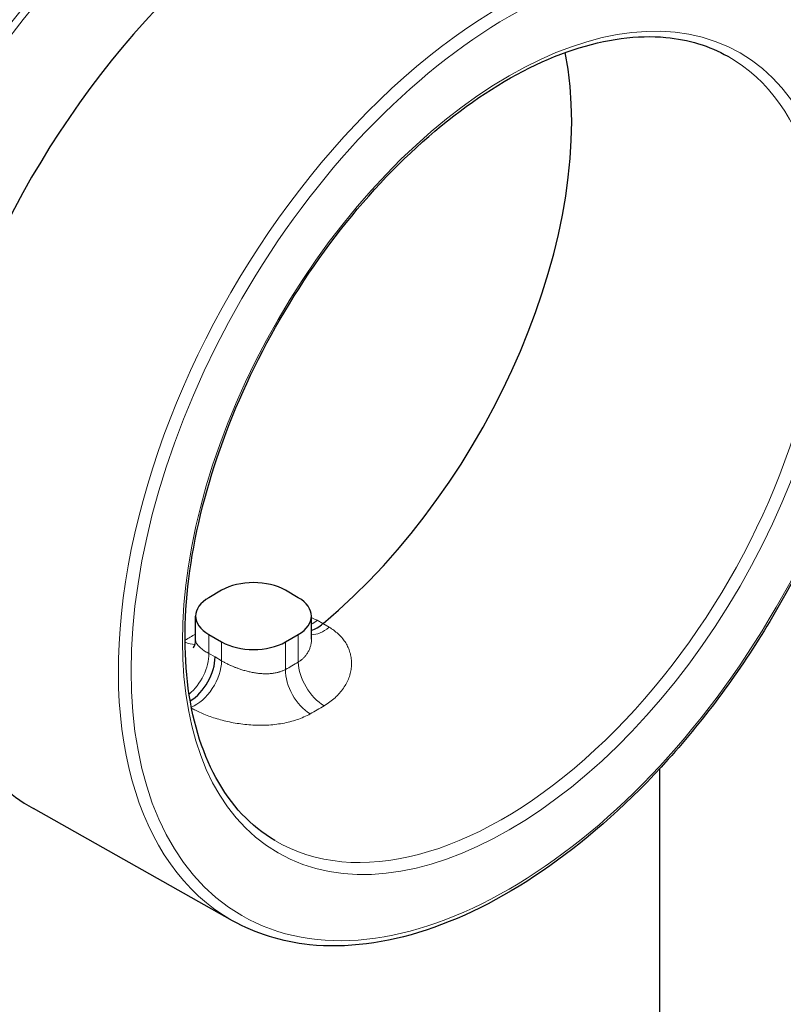
# Model space of a CAD drawing. Units: millimetres. Extents: x 0 to 16800, y 0 to 12018.
# Drawn here: x 5223 to 5266, y 5751 to 5805 of the extents above; entities that cross this region are included whole.
import ezdxf

# ---------------------------------------------------------------- set-up
doc = ezdxf.new("R2010")
doc.units = ezdxf.units.MM
doc.header["$LTSCALE"] = 40
doc.layers.add('Sichtbar (ISO)', color=7, linetype='Continuous', lineweight=25)
doc.layers.add('Tangential', color=7, linetype='Continuous', lineweight=9, true_color=0xbfbfbf)

msp = doc.modelspace()

# ---------------------------------------------------------------- linework, layer by layer
at = {"layer": 'Sichtbar (ISO)'}
for p, q in [((5234.618, 5773.428), (5233.911, 5773.019)), ((5238.861, 5773.019), (5238.154, 5773.428)), ((5233.179, 5770.695), (5233.179, 5771.999)), ((5239.593, 5770.722), (5239.593, 5771.999)), ((5233.911, 5770.978), (5234.618, 5770.57)), ((5238.154, 5770.57), (5238.861, 5770.978)), ((5239.593, 5770.722), (5239.593, 5770.722)), ((5258.855, 5763.536), (5258.855, 5723.512)), ((5235.228, 5755.133), (5224.198, 5761.345))]:
    msp.add_line(p, q, dxfattribs=at)
for centre, major_axis, ratio, start_param, end_param in [((5239.214, 5787.57), (-15.11, -26.171), 0.57735, 3.135422, 6.289356), ((5233.557, 5790.836), (-15.075, -26.111), 0.57735, 4.158863, 6.465642), ((5236.386, 5789.203), (-12.45, -21.564), 0.57735, 1.00551, 2.556127), ((5236.386, 5772.407), (-2.5, 0), 0.57735, 3.926991, 5.497787), ((5235.679, 5771.999), (-2.5, 0), 0.57735, 5.497787, 7.068583), ((5237.093, 5771.999), (2.5, 0), 0.57735, 5.497787, 7.068583), ((5239.915, 5773.001), (-0.993, -1.736), 0.579926, 0.548704, 1.003153), ((5236.386, 5771.591), (2.5, 0), 0.57735, 3.926991, 5.497787), ((5232.844, 5768.918), (-0.993, -1.736), 0.579926, 0.805117, 2.353858)]:
    msp.add_ellipse(centre, major_axis=major_axis, ratio=ratio, start_param=start_param, end_param=end_param, dxfattribs=at)
for points, knots in [([(5265.312, 5807.24), (5266.907, 5806.296), (5268.246, 5804.919), (5270.3, 5801.43), (5271.002, 5799.302), (5271.695, 5794.498), (5271.674, 5791.813), (5270.902, 5786.175), (5270.152, 5783.224), (5268.003, 5777.359), (5266.605, 5774.445), (5263.304, 5768.946), (5261.402, 5766.36), (5257.28, 5761.775), (5255.061, 5759.776), (5250.522, 5756.568), (5248.203, 5755.36), (5243.696, 5753.874), (5241.507, 5753.593), (5237.95, 5753.963), (5236.511, 5754.41), (5235.228, 5755.133)], [5.503958, 5.503958, 5.503958, 5.503958, 5.813753, 5.813753, 6.130651, 6.130651, 6.453017, 6.453017, 6.775735, 6.775735, 7.097979, 7.097979, 7.420053, 7.420053, 7.74237, 7.74237, 8.065158, 8.065158, 8.387074, 8.387074, 8.633209, 8.633209, 8.633209, 8.633209]), ([(5237.565, 5759.574), (5236.236, 5760.36), (5235.129, 5761.535), (5233.498, 5764.534), (5232.96, 5766.335), (5232.499, 5770.374), (5232.564, 5772.602), (5233.287, 5777.278), (5233.945, 5779.726), (5235.79, 5784.595), (5236.978, 5787.016), (5239.765, 5791.58), (5241.363, 5793.722), (5244.803, 5797.508), (5246.645, 5799.151), (5250.376, 5801.773), (5252.264, 5802.751), (5255.895, 5803.96), (5257.634, 5804.187), (5260.463, 5803.924), (5261.613, 5803.571), (5262.635, 5802.996)], [2.362365, 2.362365, 2.362365, 2.362365, 2.695786, 2.695786, 3.018385, 3.018385, 3.335269, 3.335269, 3.6521, 3.6521, 3.969496, 3.969496, 4.28707, 4.28707, 4.604339, 4.604339, 4.921026, 4.921026, 5.238515, 5.238515, 5.491616, 5.491616, 5.491616, 5.491616]), ([(5233.051, 5770.233), (5233.051, 5770.233), (5233.051, 5770.233), (5233.052, 5770.233), (5233.072, 5770.259), (5233.121, 5770.36), (5233.15, 5770.442), (5233.174, 5770.586), (5233.179, 5770.641), (5233.179, 5770.695)], [0.1412763, 0.1412763, 0.1412763, 0.1412763, 0.1423484, 0.1423484, 0.199694, 0.199694, 0.2635798, 0.2635798, 0.2989311, 0.2989311, 0.2989311, 0.2989311])]:
    msp.add_open_spline(points, degree=3, knots=knots, dxfattribs=at)
at = {"layer": 'Tangential'}
for p, q in [((5240.23, 5771.582), (5239.901, 5771.765)), ((5240.571, 5771.381), (5240.23, 5771.582)), ((5233.911, 5769.928), (5233.911, 5770.978)), ((5238.861, 5769.453), (5238.861, 5770.978)), ((5234.618, 5769.523), (5234.618, 5770.57)), ((5238.154, 5769.045), (5238.154, 5770.57)), ((5233.911, 5769.928), (5234.258, 5769.735)), ((5234.258, 5769.735), (5234.618, 5769.523))]:
    msp.add_line(p, q, dxfattribs=at)
for centre, major_axis, ratio, start_param, end_param in [((5233.769, 5790.713), (14.275, 24.725), 0.57735, 0, 3.141593), ((5233.557, 5790.836), (14.425, 24.985), 0.57735, 6.210995, 9.496969), ((5233.342, 5790.96), (-15.075, -26.111), 0.57735, 4.199352, 6.283185), ((5250.177, 5781.24), (15.042, 26.054), 0.57735, 6.277014, 9.430949), ((5250.177, 5781.24), (12.535, 21.711), 0.57735, 3.135422, 6.289356), ((5239.568, 5773.194), (-0.973, -1.747), 0.587583, 0.776178, 0.996292), ((5240.275, 5772.789), (-1.013, -1.724), 0.572164, 0.295592, 1.009893), ((5232.875, 5791.23), (-12.493, -21.639), 0.57735, 0.769491, 0.802591), ((5232.497, 5772.275), (0.967, -1.751), 0.589772, 5.600053, 6.005254), ((5232.497, 5769.112), (0.973, 1.747), 0.587583, 4.130909, 5.488684), ((5233.204, 5768.707), (1.013, 1.724), 0.572164, 3.755429, 5.502219), ((5238.507, 5787.978), (11.472, 19.87), 0.57735, 3.905197, 3.948785), ((5240.275, 5768.637), (-1.032, 1.713), 0.564631, 0.774736, 2.336806), ((5239.568, 5768.228), (-0.967, 1.751), 0.589795, 0.796535, 2.358605), ((5239.909, 5787.168), (12.472, 21.602), 0.57735, 3.905196, 3.948785)]:
    msp.add_ellipse(centre, major_axis=major_axis, ratio=ratio, start_param=start_param, end_param=end_param, dxfattribs=at)
for major_axis in [(14.792, 25.621), (12.785, 22.144)]:
    msp.add_ellipse((5250.528, 5781.038), major_axis=major_axis, ratio=0.57735, dxfattribs=at)
for points, knots in [([(5239.901, 5771.765), (5239.811, 5771.815), (5239.717, 5771.861), (5239.61, 5771.909), (5239.601, 5771.912), (5239.593, 5771.916)], [0, 0, 0, 0, 0.05882353, 0.05882353, 0.06375492, 0.06375492, 0.06375492, 0.06375492]), ([(5240.293, 5767.029), (5240.406, 5767.097), (5240.513, 5767.169), (5240.715, 5767.319), (5240.811, 5767.398), (5240.989, 5767.562), (5241.073, 5767.647), (5241.227, 5767.823), (5241.298, 5767.914), (5241.426, 5768.1), (5241.484, 5768.196), (5241.585, 5768.389), (5241.629, 5768.488), (5241.703, 5768.687), (5241.733, 5768.787), (5241.778, 5768.987), (5241.794, 5769.088), (5241.812, 5769.287), (5241.814, 5769.387), (5241.805, 5769.583), (5241.793, 5769.68), (5241.757, 5769.87), (5241.733, 5769.963), (5241.672, 5770.146), (5241.635, 5770.234), (5241.551, 5770.407), (5241.503, 5770.49), (5241.396, 5770.652), (5241.336, 5770.73), (5241.208, 5770.88), (5241.138, 5770.951), (5240.99, 5771.087), (5240.911, 5771.152), (5240.747, 5771.272), (5240.661, 5771.329), (5240.571, 5771.381)], [0, 0, 0, 0, 0.058824, 0.058824, 0.117647, 0.117647, 0.176471, 0.176471, 0.235294, 0.235294, 0.294118, 0.294118, 0.352941, 0.352941, 0.411765, 0.411765, 0.470588, 0.470588, 0.529412, 0.529412, 0.588235, 0.588235, 0.647059, 0.647059, 0.705882, 0.705882, 0.764706, 0.764706, 0.823529, 0.823529, 0.882353, 0.882353, 0.941176, 0.941176, 1, 1, 1, 1]), ([(5238.861, 5769.453), (5238.912, 5769.485), (5238.961, 5769.519), (5239.008, 5769.555), (5239.013, 5769.56), (5239.019, 5769.564), (5239.024, 5769.568), (5239.067, 5769.603), (5239.108, 5769.639), (5239.147, 5769.677), (5239.15, 5769.68), (5239.153, 5769.683), (5239.156, 5769.686), (5239.16, 5769.69), (5239.164, 5769.694), (5239.168, 5769.698), (5239.21, 5769.741), (5239.249, 5769.785), (5239.285, 5769.831), (5239.287, 5769.835), (5239.29, 5769.838), (5239.292, 5769.841), (5239.329, 5769.889), (5239.362, 5769.938), (5239.392, 5769.989), (5239.393, 5769.991), (5239.395, 5769.994), (5239.396, 5769.996), (5239.426, 5770.048), (5239.453, 5770.102), (5239.477, 5770.156), (5239.501, 5770.214), (5239.522, 5770.272), (5239.539, 5770.331), (5239.555, 5770.39), (5239.568, 5770.449), (5239.577, 5770.508), (5239.586, 5770.567), (5239.591, 5770.627), (5239.592, 5770.686), (5239.593, 5770.698), (5239.593, 5770.71), (5239.593, 5770.722)], [0.0000011, 0.0000011, 0.0000011, 0.0000011, 0.0525712, 0.0525712, 0.0525712, 0.0588235, 0.0588235, 0.0588235, 0.1084297, 0.1084297, 0.1084297, 0.1125461, 0.1125461, 0.1125461, 0.1176471, 0.1176471, 0.1176471, 0.1725277, 0.1725277, 0.1725277, 0.1764706, 0.1764706, 0.1764706, 0.2325067, 0.2325067, 0.2325067, 0.2352941, 0.2352941, 0.2352941, 0.2924848, 0.2924848, 0.2924848, 0.3524626, 0.3524626, 0.3524626, 0.4117647, 0.4117647, 0.4117647, 0.4705882, 0.4705882, 0.4705882, 0.4825126, 0.4825126, 0.4825126, 0.4825126]), ([(5233.179, 5770.695), (5233.179, 5770.671), (5233.181, 5770.647), (5233.185, 5770.623), (5233.186, 5770.622), (5233.186, 5770.62), (5233.186, 5770.619), (5233.192, 5770.59), (5233.201, 5770.561), (5233.213, 5770.533), (5233.214, 5770.531), (5233.215, 5770.529), (5233.216, 5770.527), (5233.228, 5770.499), (5233.243, 5770.471), (5233.261, 5770.444), (5233.263, 5770.441), (5233.265, 5770.438), (5233.266, 5770.436), (5233.284, 5770.409), (5233.305, 5770.382), (5233.328, 5770.355), (5233.331, 5770.352), (5233.334, 5770.349), (5233.337, 5770.346), (5233.358, 5770.322), (5233.381, 5770.298), (5233.407, 5770.274), (5233.409, 5770.272), (5233.411, 5770.27), (5233.413, 5770.268), (5233.418, 5770.264), (5233.422, 5770.26), (5233.426, 5770.257), (5233.454, 5770.231), (5233.484, 5770.206), (5233.516, 5770.181), (5233.522, 5770.176), (5233.527, 5770.172), (5233.533, 5770.168), (5233.565, 5770.143), (5233.599, 5770.119), (5233.635, 5770.095), (5233.642, 5770.09), (5233.649, 5770.085), (5233.656, 5770.08), (5233.692, 5770.057), (5233.729, 5770.033), (5233.767, 5770.01), (5233.776, 5770.005), (5233.784, 5770), (5233.793, 5769.995), (5233.831, 5769.972), (5233.871, 5769.95), (5233.911, 5769.928)], [0.4828959, 0.4828959, 0.4828959, 0.4828959, 0.5294118, 0.5294118, 0.5294118, 0.5323856, 0.5323856, 0.5323856, 0.5882353, 0.5882353, 0.5882353, 0.5923631, 0.5923631, 0.5923631, 0.6470588, 0.6470588, 0.6470588, 0.6523437, 0.6523437, 0.6523437, 0.7058824, 0.7058824, 0.7058824, 0.7123265, 0.7123265, 0.7123265, 0.7604139, 0.7604139, 0.7604139, 0.7647059, 0.7647059, 0.7647059, 0.772296, 0.772296, 0.772296, 0.8235294, 0.8235294, 0.8235294, 0.8322737, 0.8322737, 0.8322737, 0.8823529, 0.8823529, 0.8823529, 0.8922519, 0.8922519, 0.8922519, 0.9411765, 0.9411765, 0.9411765, 0.9522378, 0.9522378, 0.9522378, 0.9999987, 0.9999987, 0.9999987, 0.9999987]), ([(5234.618, 5769.523), (5234.661, 5769.498), (5234.707, 5769.472), (5234.754, 5769.446), (5234.761, 5769.442), (5234.768, 5769.438), (5234.775, 5769.435), (5234.823, 5769.408), (5234.874, 5769.382), (5234.927, 5769.356), (5234.933, 5769.353), (5234.94, 5769.35), (5234.946, 5769.347), (5235, 5769.32), (5235.056, 5769.294), (5235.114, 5769.268), (5235.12, 5769.265), (5235.125, 5769.263), (5235.131, 5769.26), (5235.186, 5769.236), (5235.243, 5769.211), (5235.301, 5769.188), (5235.305, 5769.186), (5235.309, 5769.185), (5235.313, 5769.183), (5235.318, 5769.181), (5235.323, 5769.179), (5235.327, 5769.177), (5235.382, 5769.156), (5235.437, 5769.134), (5235.494, 5769.114), (5235.504, 5769.11), (5235.513, 5769.107), (5235.523, 5769.103), (5235.526, 5769.102), (5235.53, 5769.101), (5235.533, 5769.099), (5235.601, 5769.075), (5235.671, 5769.052), (5235.741, 5769.03), (5235.816, 5769.006), (5235.892, 5768.984), (5235.969, 5768.963), (5236.045, 5768.943), (5236.122, 5768.924), (5236.2, 5768.907), (5236.277, 5768.89), (5236.355, 5768.875), (5236.433, 5768.862), (5236.511, 5768.849), (5236.59, 5768.838), (5236.668, 5768.829), (5236.672, 5768.829), (5236.675, 5768.828), (5236.679, 5768.828), (5236.753, 5768.82), (5236.828, 5768.814), (5236.902, 5768.81), (5236.907, 5768.81), (5236.912, 5768.81), (5236.917, 5768.809), (5236.99, 5768.806), (5237.062, 5768.805), (5237.133, 5768.807), (5237.139, 5768.807), (5237.146, 5768.807), (5237.152, 5768.807), (5237.222, 5768.809), (5237.29, 5768.813), (5237.358, 5768.819), (5237.365, 5768.82), (5237.373, 5768.821), (5237.381, 5768.822), (5237.446, 5768.829), (5237.511, 5768.838), (5237.574, 5768.849), (5237.583, 5768.851), (5237.592, 5768.853), (5237.6, 5768.854), (5237.662, 5768.866), (5237.722, 5768.88), (5237.78, 5768.897), (5237.79, 5768.9), (5237.799, 5768.902), (5237.808, 5768.905), (5237.865, 5768.922), (5237.92, 5768.941), (5237.974, 5768.962), (5237.984, 5768.966), (5237.994, 5768.97), (5238.004, 5768.974), (5238.055, 5768.996), (5238.105, 5769.019), (5238.154, 5769.045)], [0.0000012, 0.0000012, 0.0000012, 0.0000012, 0.0513478, 0.0513478, 0.0513478, 0.0588235, 0.0588235, 0.0588235, 0.1113021, 0.1113021, 0.1113021, 0.1176471, 0.1176471, 0.1176471, 0.171252, 0.171252, 0.171252, 0.1764706, 0.1764706, 0.1764706, 0.2276419, 0.2276419, 0.2276419, 0.2311995, 0.2311995, 0.2311995, 0.2352941, 0.2352941, 0.2352941, 0.2830705, 0.2830705, 0.2830705, 0.2911457, 0.2911457, 0.2911457, 0.2941176, 0.2941176, 0.2941176, 0.3510981, 0.3510981, 0.3510981, 0.4110483, 0.4110483, 0.4110483, 0.4705882, 0.4705882, 0.4705882, 0.5294118, 0.5294118, 0.5294118, 0.5882353, 0.5882353, 0.5882353, 0.5908965, 0.5908965, 0.5908965, 0.6470588, 0.6470588, 0.6470588, 0.6508458, 0.6508458, 0.6508458, 0.7058824, 0.7058824, 0.7058824, 0.710796, 0.710796, 0.710796, 0.7647059, 0.7647059, 0.7647059, 0.7707461, 0.7707461, 0.7707461, 0.8235294, 0.8235294, 0.8235294, 0.8306976, 0.8306976, 0.8306976, 0.8823529, 0.8823529, 0.8823529, 0.890651, 0.890651, 0.890651, 0.9411765, 0.9411765, 0.9411765, 0.9505963, 0.9505963, 0.9505963, 0.9999988, 0.9999988, 0.9999988, 0.9999988]), ([(5232.956, 5766.9), (5233.023, 5766.862), (5233.093, 5766.824), (5233.265, 5766.737), (5233.369, 5766.687), (5233.586, 5766.591), (5233.699, 5766.545), (5233.932, 5766.455), (5234.053, 5766.412), (5234.3, 5766.332), (5234.427, 5766.294), (5234.687, 5766.222), (5234.819, 5766.189), (5235.091, 5766.129), (5235.23, 5766.101), (5235.511, 5766.053), (5235.654, 5766.032), (5235.943, 5765.997), (5236.089, 5765.983), (5236.383, 5765.963), (5236.53, 5765.957), (5236.826, 5765.954), (5236.974, 5765.956), (5237.268, 5765.97), (5237.414, 5765.981), (5237.704, 5766.013), (5237.847, 5766.034), (5238.129, 5766.085), (5238.268, 5766.115), (5238.539, 5766.184), (5238.671, 5766.223), (5238.928, 5766.311), (5239.053, 5766.36), (5239.295, 5766.466), (5239.412, 5766.523), (5239.525, 5766.585)], [0.0158766, 0.0158766, 0.0158766, 0.0158766, 0.0588235, 0.0588235, 0.1176471, 0.1176471, 0.1764706, 0.1764706, 0.2352941, 0.2352941, 0.2941176, 0.2941176, 0.3529412, 0.3529412, 0.4117647, 0.4117647, 0.4705882, 0.4705882, 0.5294118, 0.5294118, 0.5882353, 0.5882353, 0.6470588, 0.6470588, 0.7058824, 0.7058824, 0.7647059, 0.7647059, 0.8235294, 0.8235294, 0.8823529, 0.8823529, 0.9411765, 0.9411765, 1, 1, 1, 1])]:
    msp.add_open_spline(points, degree=3, knots=knots, dxfattribs=at)

doc.saveas('drawing.dxf')
